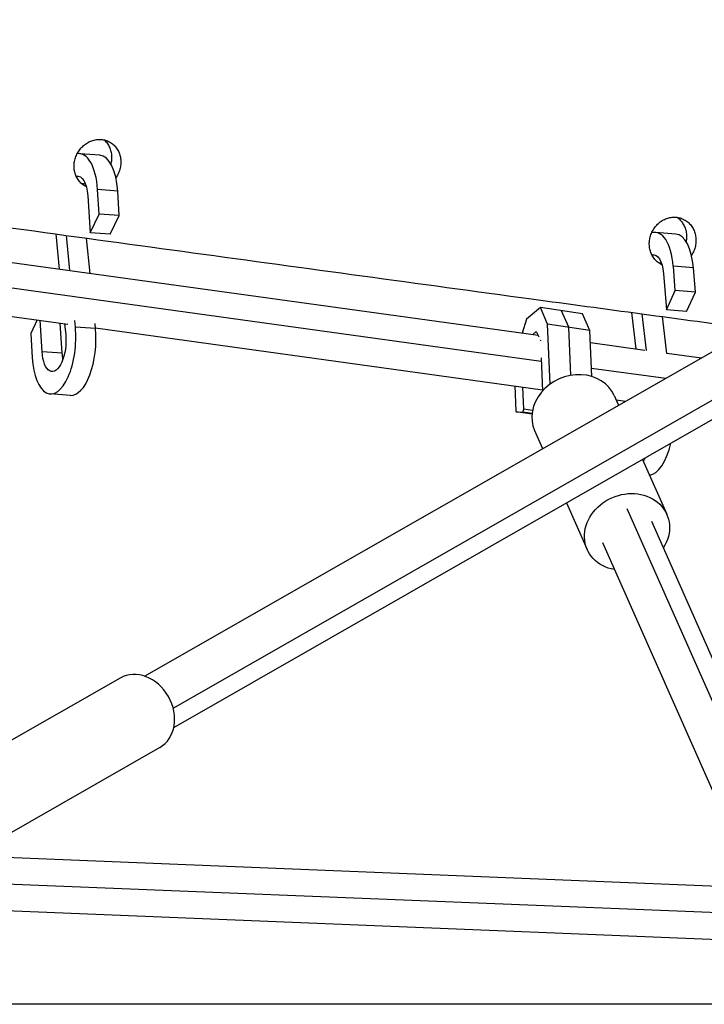
# Model space of a CAD drawing. Units: millimetres. Extents: x -7639 to 7639, y -6780 to 6780.
# Drawn here: x -3456 to -3212, y 84 to 435 of the extents above; entities that cross this region are included whole.
import ezdxf

# ---------------------------------------------------------------- set-up
doc = ezdxf.new("R2010")
doc.units = ezdxf.units.MM
doc.header["$LTSCALE"] = 20
doc.layers.add('2d', color=230, linetype='Continuous')

msp = doc.modelspace()

# ---------------------------------------------------------------- linework, layer by layer
at = {"layer": '2d'}
for p, q in [((-3759.51, 390.21), (-3271.15, 322.74)), ((-3427.28, 386.95), (-3434.47, 387.5)), ((-3757.86, 380.94), (-3270.01, 313.54)), ((-3411.36, 201.15), (-3102.43, 377.91)), ((-3431.58, 372.5), (-3430.74, 359.32)), ((-3420.92, 374.17), (-3428.1, 374.72)), ((-3427.54, 365.97), (-3428.1, 374.72)), ((-3420.36, 365.42), (-3420.92, 374.17)), ((-3430.74, 359.32), (-3427.54, 365.97)), ((-3420.36, 365.42), (-3427.54, 365.97)), ((-3423.56, 358.77), (-3420.36, 365.42)), ((-3401.17, 189.76), (-3088.74, 368.52)), ((-3442.98, 358.87), (-3441.74, 346.31)), ((-3437.98, 345.79), (-3439.22, 358.35)), ((-3423.56, 358.77), (-3430.74, 359.32)), ((-3400.93, 182.92), (-3092, 359.69)), ((-3222.05, 358.84), (-3229.22, 359.43)), ((-3430.75, 344.79), (-3431.99, 357.36)), ((-3637.53, 354.18), (-3438.66, 326.7)), ((-3226.42, 344.82), (-3225.38, 331.82)), ((-3215.76, 346.76), (-3222.93, 347.35)), ((-3222.24, 338.72), (-3222.93, 347.35)), ((-3215.07, 338.13), (-3215.76, 346.76)), ((-3225.38, 331.82), (-3222.24, 338.72)), ((-3215.07, 338.13), (-3222.24, 338.72)), ((-3218.21, 331.23), (-3215.07, 338.13)), ((-3270.32, 332.61), (-3275.24, 328.45)), ((-3255.25, 330.36), (-3270.32, 332.61)), ((-3267.73, 326.75), (-3270.32, 332.61)), ((-3260.19, 325.63), (-3262.78, 331.48)), ((-3252.66, 324.5), (-3255.25, 330.36)), ((-3237.83, 330.88), (-3236.33, 317.93)), ((-3232.46, 317.28), (-3233.98, 330.36)), ((-3218.21, 331.23), (-3225.38, 331.82)), ((-3449.6, 328.21), (-3451.91, 323.4)), ((-3447.88, 316.86), (-3448.59, 328.07)), ((-3440.69, 316.31), (-3441.38, 327.08)), ((-3439.83, 326.86), (-3439.45, 322.92)), ((-3436.01, 325.67), (-3436.24, 328)), ((-3428.82, 325.12), (-3429.01, 326.99)), ((-3275.24, 328.45), (-3276.74, 323.51)), ((-3252.66, 324.5), (-3267.73, 326.75)), ((-3266.82, 305.29), (-3267.73, 326.75)), ((-3225.24, 316.29), (-3226.76, 329.39)), ((-3451.91, 323.4), (-3451.36, 314.65)), ((-3428.82, 325.12), (-3436.01, 325.67)), ((-3428.85, 325.35), (-3269.59, 303.34)), ((-3273.03, 323), (-3271.75, 324.08)), ((-3271.75, 324.08), (-3270.91, 322.2)), ((-3259.47, 308.41), (-3260.19, 325.63)), ((-3251.97, 308.03), (-3252.66, 324.5)), ((-3270.4, 321.03), (-3270.32, 320.87)), ((-3270.32, 320.87), (-3270.32, 320.75)), ((-3252.48, 320.16), (-3233.09, 317.48)), ((-3440.69, 316.31), (-3447.88, 316.86)), ((-3225.26, 316.4), (-3212.92, 314.69)), ((-3270.06, 314.68), (-3269.56, 302.82)), ((-3252.1, 311.06), (-3225.66, 307.41)), ((-3279.42, 304.7), (-3279.04, 295.69)), ((-3276.23, 296.38), (-3276.56, 304.31)), ((-3437.8, 301.32), (-3444.99, 301.87)), ((-3244.01, 301.27), (-3242.47, 297.79)), ((-3243.32, 299.71), (-3239.92, 299.24)), ((-3242.97, 298.91), (-3243.03, 299.67)), ((-3279.04, 295.69), (-3278.93, 295.43)), ((-3278.93, 295.43), (-3276.53, 295.37)), ((-3273.3, 294.58), (-3278.93, 295.43)), ((-3276.53, 295.37), (-3276.23, 296.38)), ((-3273.27, 294.88), (-3276.53, 295.37)), ((-3273.1, 295.91), (-3276.23, 296.38)), ((-3272.36, 288.73), (-3269.52, 282.31)), ((-3233.93, 278.48), (-3225.28, 258.9)), ((-3260.98, 263), (-3253.63, 246.36)), ((-3239.45, 260.96), (-3179.13, 124.56)), ((-3230.76, 256.47), (-3172.57, 124.87)), ((-3248.14, 248.79), (-3193.72, 125.73)), ((-3420.07, 200.49), (-3482.92, 164.53)), ((-3405.91, 175.75), (-3468.77, 139.79)), ((-3474.1, 137.11), (-3183.02, 125.3)), ((-3489.5, 128.3), (-3184.97, 115.95)), ((-3509.95, 119.54), (-3185.73, 106.39)), ((-3185.46, 84.15), (-3562.63, 84.15))]:
    msp.add_line(p, q, dxfattribs=at)
for centre, major_axis, ratio, start_param, end_param in [((-3435.82, 369.8), (1.36, 17.7), 0.43383, -1.256275, 0.117816), ((-3428.64, 369.25), (1.36, 17.7), 0.43383, -1.256275, 0), ((-3230.68, 341.74), (1.46, 17.69), 0.436498, -1.211989, 0.187606), ((-3223.5, 341.15), (1.46, 17.69), 0.436498, -1.211989, 0), ((-3443.64, 319.56), (1.36, 17.7), 0.43383, 1.885318, 5.097911), ((-3436.45, 319.01), (1.36, 17.7), 0.43383, 3.141593, 5.097911), ((-3258.19, 295), (14.18, 6.27), 0.857325, 0, 3.141593), ((-3230.67, 290.52), (1.46, 17.69), 0.436498, 3.229469, 4.387041), ((-3237.84, 291.11), (1.46, 17.69), 0.436498, 3.894969, 3.997023), ((-3412.99, 188.12), (-7.08, 12.37), 0.818347, 3.141593, 6.283185)]:
    msp.add_ellipse(centre, major_axis=major_axis, ratio=ratio, start_param=start_param, end_param=end_param, dxfattribs=at)
at = {"layer": '2d', "extrusion": (0, 0, -1)}
for centre, major_axis, ratio, start_param, end_param in [((-3435.82, 369.8), (0.74, 9.72), 0.43383, -0.149955, 1.256275), ((-3230.68, 341.74), (0.8, 9.72), 0.436498, -0.161223, 1.211989), ((-3443.64, 319.56), (0.74, 9.72), 0.43383, 1.185275, 4.397868), ((-3436.45, 319.01), (0.74, 9.72), 0.43383, 4.161457, 4.397868), ((-3239.45, 252.63), (14.18, 6.27), 0.857325, 2.230526, 7.194252)]:
    msp.add_ellipse(centre, major_axis=major_axis, ratio=ratio, start_param=start_param, end_param=end_param, dxfattribs=at)
at = {"layer": '2d'}
for points, knots in [([(-4455.61, 503.47), (-4443.38, 501.66), (-4431.15, 499.85), (-4398.84, 495.08), (-4378.76, 492.12), (-4318.53, 483.26), (-4278.36, 477.37), (-4198.01, 465.64), (-4157.84, 459.8), (-4077.48, 448.18), (-4037.3, 442.4), (-3916.75, 425.13), (-3836.37, 413.72), (-3715.77, 396.74), (-3675.56, 391.1), (-3595.14, 379.88), (-3554.93, 374.3), (-3474.53, 363.2), (-3434.33, 357.68), (-3374.01, 349.42), (-3353.9, 346.67), (-3313.67, 341.18), (-3293.55, 338.44), (-3247.21, 332.15), (-3221, 328.6), (-3194.79, 325.07)], [0.291768, 0.291768, 0.291768, 0.291768, 0.332277, 0.332277, 0.398733, 0.398733, 0.531644, 0.531644, 0.664555, 0.664555, 0.797466, 0.797466, 1.063288, 1.063288, 1.196199, 1.196199, 1.32911, 1.32911, 1.462021, 1.462021, 1.528476, 1.528476, 1.594932, 1.594932, 1.681514, 1.681514, 1.681514, 1.681514]), ([(-3432.08, 375.69), (-3432.2, 375.75), (-3432.31, 375.8), (-3432.65, 375.99), (-3433.11, 376.27), (-3433.53, 376.6), (-3433.93, 376.95), (-3434.13, 377.13), (-3434.68, 377.73), (-3435, 378.16), (-3435.56, 379.09), (-3435.8, 379.6), (-3436.16, 380.65), (-3436.3, 381.19), (-3436.42, 382.03), (-3436.44, 382.32), (-3436.47, 382.89), (-3436.47, 383.18), (-3436.43, 384.04), (-3436.35, 384.61), (-3436.08, 385.76), (-3435.89, 386.32), (-3435.42, 387.41), (-3435.14, 387.93), (-3434.65, 388.66), (-3434.48, 388.9), (-3434.11, 389.36), (-3433.91, 389.58), (-3433.3, 390.21), (-3432.86, 390.59), (-3431.93, 391.26), (-3431.43, 391.56), (-3430.4, 392.03), (-3429.88, 392.22), (-3429.06, 392.42), (-3428.79, 392.47), (-3428.24, 392.54), (-3427.97, 392.57), (-3427.16, 392.6), (-3426.62, 392.56), (-3426.08, 392.47)], [0.04483515, 0.04483515, 0.04483515, 0.04483515, 0.04525118, 0.04525118, 0.04613833, 0.04702549, 0.04702549, 0.04791264, 0.04791264, 0.04968695, 0.04968695, 0.05146126, 0.05146126, 0.05323557, 0.05323557, 0.05412272, 0.05412272, 0.05500988, 0.05500988, 0.05678419, 0.05678419, 0.0585585, 0.0585585, 0.0603328, 0.0603328, 0.06121996, 0.06121996, 0.06210711, 0.06210711, 0.06388142, 0.06388142, 0.06565573, 0.06565573, 0.06743004, 0.06743004, 0.06831719, 0.06831719, 0.06920435, 0.06920435, 0.07097866, 0.07097866, 0.07097866, 0.07097866]), ([(-3426.08, 392.47), (-3425.55, 392.37), (-3425.04, 392.23), (-3424.3, 391.92), (-3424.06, 391.81), (-3423.59, 391.56), (-3423.36, 391.41), (-3422.71, 390.96), (-3422.3, 390.61), (-3421.76, 390.02), (-3421.58, 389.81), (-3421.25, 389.38), (-3421.1, 389.15), (-3420.68, 388.45), (-3420.45, 387.95), (-3420.17, 387.16), (-3420.09, 386.89), (-3419.96, 386.34), (-3419.86, 385.79), (-3419.8, 385.23), (-3419.78, 384.65), (-3419.78, 384.36), (-3419.82, 383.49), (-3419.9, 382.92), (-3420.16, 381.78), (-3420.35, 381.22), (-3420.82, 380.14), (-3421.1, 379.62), (-3421.47, 379.06), (-3421.52, 378.99), (-3421.57, 378.92)], [0.01419203, 0.01419203, 0.01419203, 0.01419203, 0.01596689, 0.01596689, 0.01685431, 0.01685431, 0.01774174, 0.01774174, 0.0195166, 0.0195166, 0.02040402, 0.02040402, 0.02129145, 0.02129145, 0.02306631, 0.02306631, 0.02395374, 0.02395374, 0.02484116, 0.02572859, 0.02572859, 0.02661602, 0.02661602, 0.02839087, 0.02839087, 0.03016573, 0.03016573, 0.03194058, 0.03194058, 0.03220065, 0.03220065, 0.03220065, 0.03220065]), ([(-3425.77, 392.41), (-3425.59, 392.24), (-3425.41, 392.07), (-3425.06, 391.69), (-3424.88, 391.48), (-3424.55, 391.05), (-3424.4, 390.82), (-3423.98, 390.12), (-3423.75, 389.62), (-3423.47, 388.83), (-3423.39, 388.56), (-3423.26, 388.01), (-3423.16, 387.46), (-3423.1, 386.9), (-3423.08, 386.32), (-3423.08, 386.03), (-3423.12, 385.16), (-3423.2, 384.59), (-3423.34, 383.97), (-3423.35, 383.92), (-3423.37, 383.86)], [0.01868299, 0.01868299, 0.01868299, 0.01868299, 0.019507732, 0.019507732, 0.020395156, 0.020395156, 0.021282581, 0.021282581, 0.02305743, 0.02305743, 0.023944854, 0.023944854, 0.024832279, 0.025719703, 0.025719703, 0.026607127, 0.026607127, 0.028381976, 0.028381976, 0.028549503, 0.028549503, 0.028549503, 0.028549503]), ([(-3432.38, 376.63), (-3432.47, 376.64), (-3432.56, 376.64), (-3432.93, 376.67), (-3433.19, 376.7), (-3433.46, 376.75), (-3433.56, 376.77), (-3433.67, 376.79), (-3433.77, 376.81)], [0.041398869, 0.041398869, 0.041398869, 0.041398869, 0.041693343, 0.041693343, 0.042580767, 0.042580767, 0.042580767, 0.042936432, 0.042936432, 0.042936432, 0.042936432]), ([(-3226.94, 347.81), (-3227.07, 347.87), (-3227.2, 347.93), (-3227.56, 348.13), (-3228.02, 348.41), (-3228.44, 348.74), (-3228.85, 349.09), (-3229.05, 349.28), (-3229.61, 349.87), (-3229.94, 350.31), (-3230.52, 351.24), (-3230.76, 351.75), (-3231.15, 352.81), (-3231.29, 353.36), (-3231.42, 354.21), (-3231.45, 354.5), (-3231.49, 355.07), (-3231.5, 355.36), (-3231.47, 356.23), (-3231.4, 356.81), (-3231.15, 357.97), (-3230.98, 358.53), (-3230.52, 359.63), (-3230.25, 360.15), (-3229.78, 360.89), (-3229.61, 361.13), (-3229.25, 361.59), (-3229.06, 361.82), (-3228.46, 362.46), (-3228.03, 362.84), (-3227.11, 363.52), (-3226.61, 363.82), (-3225.6, 364.3), (-3225.08, 364.49), (-3224.27, 364.69), (-3224, 364.74), (-3223.45, 364.82), (-3223.18, 364.85), (-3222.37, 364.88), (-3221.83, 364.84), (-3221.3, 364.75)], [0.04477804, 0.04477804, 0.04477804, 0.04477804, 0.0452514, 0.0452514, 0.04613858, 0.04702575, 0.04702575, 0.04791293, 0.04791293, 0.04968728, 0.04968728, 0.05146163, 0.05146163, 0.05323598, 0.05323598, 0.05412315, 0.05412315, 0.05501033, 0.05501033, 0.05678468, 0.05678468, 0.05855903, 0.05855903, 0.06033337, 0.06033337, 0.06122055, 0.06122055, 0.06210772, 0.06210772, 0.06388207, 0.06388207, 0.06565642, 0.06565642, 0.06743077, 0.06743077, 0.06831795, 0.06831795, 0.06920512, 0.06920512, 0.07097947, 0.07097947, 0.07097947, 0.07097947]), ([(-3221.57, 364.79), (-3221.18, 364.51), (-3220.82, 364.19), (-3220.3, 363.64), (-3220.12, 363.43), (-3219.78, 362.99), (-3219.63, 362.77), (-3219.2, 362.06), (-3218.96, 361.56), (-3218.66, 360.76), (-3218.58, 360.49), (-3218.44, 359.94), (-3218.32, 359.38), (-3218.26, 358.81), (-3218.22, 358.24), (-3218.22, 357.94), (-3218.24, 357.15), (-3218.29, 356.65), (-3218.39, 356.16)], [0.01791319, 0.01791319, 0.01791319, 0.01791319, 0.01950742, 0.01950742, 0.02039487, 0.02039487, 0.02128231, 0.02128231, 0.0230572, 0.0230572, 0.02394464, 0.02394464, 0.02483208, 0.02571952, 0.02571952, 0.02660697, 0.02660697, 0.02813439, 0.02813439, 0.02813439, 0.02813439]), ([(-3221.3, 364.75), (-3220.76, 364.66), (-3220.25, 364.51), (-3219.51, 364.21), (-3219.27, 364.09), (-3218.79, 363.84), (-3218.56, 363.7), (-3217.9, 363.24), (-3217.49, 362.89), (-3216.93, 362.3), (-3216.75, 362.09), (-3216.42, 361.65), (-3216.26, 361.42), (-3215.83, 360.72), (-3215.59, 360.22), (-3215.3, 359.42), (-3215.22, 359.15), (-3215.08, 358.6), (-3214.96, 358.04), (-3214.9, 357.47), (-3214.86, 356.89), (-3214.85, 356.6), (-3214.88, 355.73), (-3214.95, 355.15), (-3215.19, 354), (-3215.37, 353.43), (-3215.82, 352.34), (-3216.09, 351.82), (-3216.42, 351.3), (-3216.44, 351.28), (-3216.45, 351.25)], [0.01419161, 0.01419161, 0.01419161, 0.01419161, 0.0159665, 0.0159665, 0.01685395, 0.01685395, 0.01774139, 0.01774139, 0.01951628, 0.01951628, 0.02040373, 0.02040373, 0.02129118, 0.02129118, 0.02306607, 0.02306607, 0.02395351, 0.02395351, 0.02484096, 0.02572841, 0.02572841, 0.02661585, 0.02661585, 0.02839074, 0.02839074, 0.03016564, 0.03016564, 0.03194053, 0.03194053, 0.03202813, 0.03202813, 0.03202813, 0.03202813]), ([(-3227.14, 348.45), (-3227.3, 348.45), (-3227.45, 348.45), (-3227.79, 348.47), (-3227.97, 348.49), (-3228.14, 348.52)], [0.041183092, 0.041183092, 0.041183092, 0.041183092, 0.041693496, 0.041693496, 0.042279259, 0.042279259, 0.042279259, 0.042279259])]:
    msp.add_open_spline(points, degree=3, knots=knots, dxfattribs=at)

doc.saveas('drawing.dxf')
